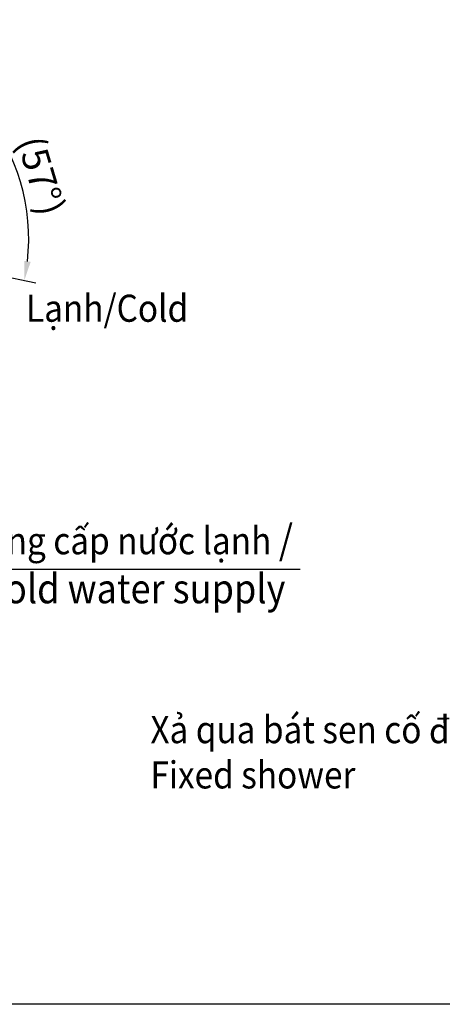
# Model space of a CAD drawing. Units: inches. Extents: x 35 to 4162, y -651 to 1322.
# Drawn here: x 1223 to 1604, y -363 to 525 of the extents above; entities that cross this region are included whole.
import ezdxf

# ---------------------------------------------------------------- set-up
doc = ezdxf.new("R2010")
doc.units = ezdxf.units.IN
doc.header["$LTSCALE"] = 25
doc.header["$MEASUREMENT"] = 0
doc.styles.get("Standard").update_dxf_attribs({"font": 'arial_0.ttf'})
doc.dimstyles.get("Standard").update_dxf_attribs({"dimscale": 7, "dimtxt": 3.5, "dimasz": 2.5, "dimexe": 1.5, "dimexo": 1, "dimgap": 0.5, "dimtad": 1, "dimdec": 0, "dimzin": 0, "dimdsep": 46, "dimtxsty": 'Standard', "dimcen": 0, "dimadec": 0, "dimazin": 0, "dimtfac": 1, "dimtdec": 0, "dimtmove": 1, "dimatfit": 0, "dimfxl": 1, "dimtolj": 1, "dimtzin": 0, "dimarcsym": 0})

# ---------------------------------------------------------------- blocks, each defined once
blk = doc.blocks.new('*D19')
at = {"color": 0, "lineweight": -2, "transparency": 16777216}
for p, q in [((1091.92, 369.5), (1185.15, 462.72)), ((1105.54, 315.46), (1237.05, 287.51))]:
    blk.add_line(p, q, dxfattribs=at)
blk.add_arc((1049.73, 327.32), 181, 353.54557, 39.45529, dxfattribs=at)
at = {"color": 0, "transparency": 16777216}
for points in [[(1187.32, 440.38), (1191.64, 444.3), (1177.72, 455.3)], [(1232.46, 306.5), (1226.7, 307.44), (1226.78, 289.7)]]:
    blk.add_solid(points, dxfattribs=at)
at = {"layer": 'Defpoints', "color": 0, "transparency": 16777216}
for p in [(1086.97, 364.55), (1229.38, 349.38), (1049.73, 327.32), (1049.73, 327.32), (1098.7, 316.91)]:
    blk.add_point(p, dxfattribs=at)
at = {"color": 0, "transparency": 16777216, "insert": (1242.03, 384.28), "char_height": 24.5, "attachment_point": 5, "rotation": 286.50043}
blk.add_mtext('\\A1;(57°)', dxfattribs=at)

msp = doc.modelspace()

# ---------------------------------------------------------------- linework, layer by layer
msp.add_lwpolyline([(35.04, 1282.55), (2127.86, 1282.55), (2127.86, -363.5), (35.04, -363.5)], close=True)

# ---------------------------------------------------------------- texts
at = {"char_height": 24.5, "attachment_point": 1}
for s, width, insert in [('{\\W0.9;Lạnh/\\fArial|b0|i1|c163|p34;Cold}', 229.262, (1228.35, 276.96)), ('{\\W0.9;Ống cấp nước lạnh \\H1.0833x;/\\P\\fArial|b0|i1|c163|p34;Cold water supply}', 347.4861, (1188.55, 69.17)), ('{\\W0.9;Xả qua bát sen cố định/\\P\\fArial|b0|i1|c163|p34;Fixed shower}', 385.598, (1340.52, -103.36))]:
    msp.add_mtext_dynamic_manual_height_columns(s, width=width, gutter_width=1, heights=[0], dxfattribs=dict(at, insert=insert))

# ---------------------------------------------------------------- dimensions: what is measured, and where the dimension line sits
dim = msp.add_angular_dim_2l(base=(1229.38, 349.38), line1=((1049.73, 327.32), (1098.7, 316.91)), line2=((1049.73, 327.32), (1086.97, 364.55)), text='(<>)', dimstyle='Standard')
dim.commit()
dim.dimension.update_dxf_attribs({"geometry": '*D19', "text_midpoint": (1242.03, 384.28)})

# ---------------------------------------------------------------- leaders
msp.add_leader([(1141.9, -21.16), (1186.51, 29.12), (1475.64, 29.12)], dimstyle='Standard', override={"dimgap": 0.5, "dimtad": 0})

doc.saveas('drawing.dxf')
